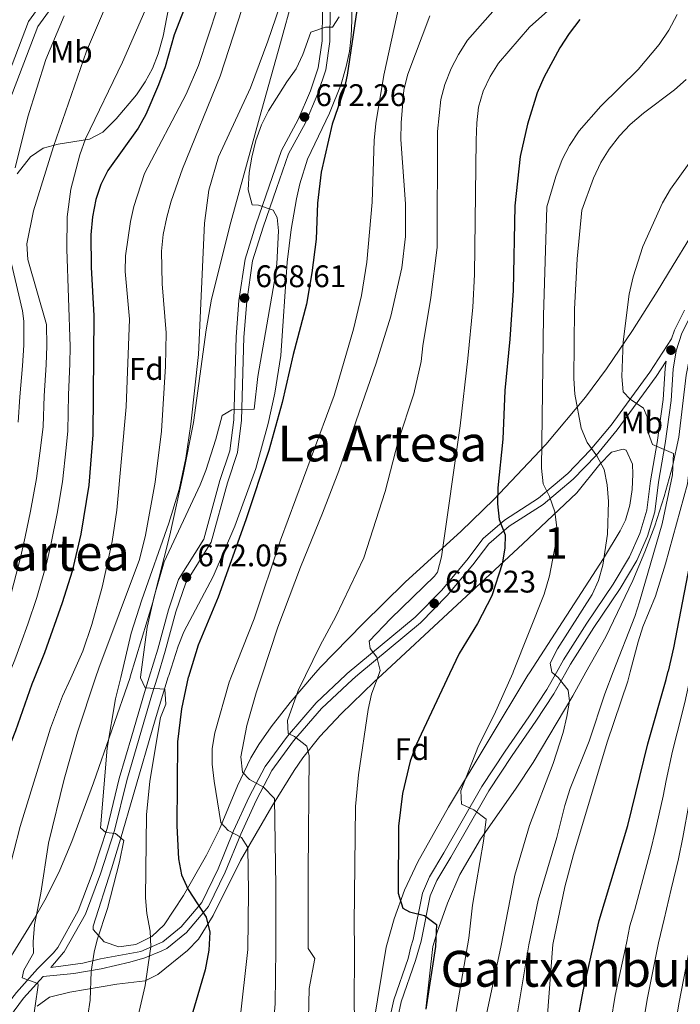
# Model space of a CAD drawing. Units: metres. Extents: x 573313 to 580186, y 4728821 to 4733523.
# Drawn here: x 577226 to 577438, y 4731072 to 4731388 of the extents above; entities that cross this region are included whole.
import ezdxf
from ezdxf.enums import TextEntityAlignment as Align

# ---------------------------------------------------------------- set-up
doc = ezdxf.new("R2010")
doc.units = ezdxf.units.M
doc.header["$MEASUREMENT"] = 0
doc.linetypes.add('DGN Style 3', pattern=[120.01766, 85.7269, -34.29076])
for name, color, linetype, lineweight in [('Nivel 21', 7, 'Continuous', 0), ('Nivel 35', 7, 'Continuous', 0), ('Nivel 37', 7, 'Continuous', 0), ('Nivel 4', 7, 'Continuous', 0), ('Nivel 41', 7, 'Continuous', 0), ('Nivel 45', 7, 'Continuous', 0), ('Nivel 48', 7, 'Continuous', 0), ('Nivel 5', 7, 'Continuous', 0), ('Nivel 57', 7, 'Continuous', 0), ('Nivel 7', 7, 'Continuous', 0)]:
    doc.layers.add(name, color=color, linetype=linetype, lineweight=lineweight)
doc.styles.add('Style-arial', font='arial.shx', dxfattribs={"bigfont": 'arialbig.shx'})
doc.styles.add('Style-Arial Narrow', font='txt')
doc.styles.add('Style-Times New Roman', font='txt')

# ---------------------------------------------------------------- blocks, each defined once
blk = doc.blocks.new('5PATER')
at = {"layer": 'Nivel 7', "linetype": 'Continuous', "lineweight": 0}
h = blk.add_hatch(color=51, dxfattribs=at)
edge = h.paths.add_edge_path()
edge.add_ellipse((0, 0), major_axis=(-11, -11.1), ratio=0.999422, start_angle=0, end_angle=360)

msp = doc.modelspace()

# ---------------------------------------------------------------- linework, layer by layer
at = {"layer": 'Nivel 21', "color": 7, "linetype": 'DGN Style 3', "lineweight": 0}
for points in [[(577235.53, 4731396.72, 634.87), (577228.86, 4731387.58, 633.77), (577219.17, 4731362.24, 632.08), (577213.68, 4731347.05, 630.69), (577210.05, 4731332.02, 629.68), (577204.51, 4731304.77, 626.93), (577204.83, 4731294.3, 625.89), (577204.52, 4731282.34, 624.75), (577203.33, 4731271.27, 624.2), (577199.4, 4731261.02, 623.16), (577193.79, 4731251.16, 622.15), (577172.93, 4731226.39, 619.34), (577164.33, 4731210.79, 618.17), (577152.07, 4731185.4, 616.2), (577145.15, 4731177.49, 615.16), (577143.48, 4731175.79, 614.94)], [(577267.59, 4731177.2, 670.56), (577270.32, 4731186.19, 671.28), (577273.75, 4731198.85, 672.02), (577277.02, 4731208.56, 672.06), (577285.13, 4731221.48, 671.76), (577290.27, 4731240.25, 671.16), (577293.46, 4731249.79, 670.74), (577294.7, 4731259.79, 670.16), (577295.45, 4731286.36, 668.97), (577296.39, 4731298.03, 668.6), (577298.33, 4731311.27, 669.08), (577301.77, 4731322.34, 669.83), (577306.08, 4731334.72, 671.28), (577309.97, 4731346.12, 672.17), (577315.42, 4731356.12, 672.28), (577319.3, 4731365.29, 672.11), (577321.82, 4731372.64, 671.65), (577323.04, 4731381.3, 671.24), (577323.16, 4731391.6, 669.73)], [(577439.28, 4731294.98, 719.8), (577436.02, 4731288.55, 719.36), (577435.08, 4731285.75, 719.06), (577428.14, 4731275.09, 717.22), (577415.75, 4731258.09, 713.43), (577409.06, 4731249.99, 710.99), (577401.87, 4731242.52, 707.85), (577392.49, 4731234.57, 704.15), (577381.5, 4731227.6, 700.63), (577374.71, 4731221.67, 698.07), (577369.43, 4731214.74, 696.99), (577361.3, 4731205.05, 696.24), (577352.85, 4731196.45, 696.21), (577331.12, 4731178.36, 693.57), (577330.65, 4731177.92, 693.47)], [(577398.19, 4731178.68, 709.69), (577400.5, 4731182.72, 710.15), (577407.99, 4731194.52, 710.78), (577416.38, 4731207.02, 711.84), (577421.62, 4731215.82, 712.66), (577424.99, 4731223.32, 713.05), (577427.2, 4731230.74, 713.29), (577428.37, 4731240.13, 713.87), (577430.46, 4731252.52, 714.8), (577432.39, 4731266.24, 716.38), (577433.04, 4731276.26, 717.7), (577433.4, 4731278.58, 718.08)], [(577398.19, 4731178.68, 709.69), (577395.07, 4731173.21, 709.07), (577389.38, 4731164.5, 707.98), (577381.81, 4731153.5, 706.19), (577374.32, 4731142.14, 705.3), (577362.11, 4731120.82, 702.94), (577357.5, 4731113.16, 701.86), (577355.22, 4731107.87, 700.93), (577352.21, 4731093.09, 698.85), (577351.51, 4731090.66, 698.54), (577350.63, 4731086.98, 698.54), (577346.05, 4731073.72, 697.32), (577344.26, 4731065.45, 696.58)], [(577267.59, 4731177.2, 670.56), (577266.09, 4731172.24, 670.16), (577262.03, 4731158.36, 668.73), (577257.96, 4731144.72, 666.78), (577254.06, 4731128.65, 665.27), (577249.58, 4731114.93, 664.47), (577244.86, 4731102.25, 663.47), (577238.26, 4731090.52, 661.85), (577236.91, 4731088.76, 661.56), (577231.75, 4731083.62, 661.07), (577224.99, 4731076.08, 659.1), (577220.16, 4731069.72, 657.14), (577214.51, 4731057.36, 655.18), (577201.41, 4731036.22, 650.76), (577189.48, 4731012.62, 647.81), (577184.13, 4731006.35, 645.85), (577180.81, 4731001.96, 644.37), (577179.84, 4731000.38, 644.08)], [(577330.65, 4731177.92, 693.47), (577321.09, 4731168.91, 691.43), (577311.94, 4731158.29, 689.98), (577304.83, 4731148.59, 687.08), (577299.7, 4731138.78, 684.62), (577294.67, 4731127.88, 681.57), (577289.66, 4731115.71, 678.93), (577284.48, 4731104.95, 675.7), (577277.82, 4731097.08, 673.69), (577271.96, 4731092.28, 671.89), (577264.92, 4731089.23, 670.39), (577251.94, 4731086.88, 665.97), (577246.35, 4731085.49, 664.26), (577236.07, 4731084.07, 661.24)]]:
    msp.add_polyline3d(points, dxfattribs=at)
at = {"layer": 'Nivel 21', "color": 7, "linetype": 'Continuous', "lineweight": 0}
for points in [[(577238.23, 4731394.67, 634.87), (577231.87, 4731385.94, 633.77), (577222.35, 4731361.06, 632.08), (577216.93, 4731346.07, 630.69), (577213.36, 4731331.28, 629.68), (577207.91, 4731304.48, 626.93), (577208.23, 4731294.31, 625.89), (577207.91, 4731282.11, 624.75), (577206.65, 4731270.46, 624.2), (577202.48, 4731259.57, 623.16), (577196.58, 4731249.21, 622.15), (577175.74, 4731224.46, 619.34), (577167.35, 4731209.23, 618.17), (577154.93, 4731183.5, 616.2), (577148.22, 4731175.84, 615.24)], [(577492.04, 4731394.01, 723.37), (577488.74, 4731385.8, 722.37), (577483.07, 4731375.4, 721.18), (577475.85, 4731365.23, 720.1), (577468.25, 4731354.73, 719.41), (577462.98, 4731347.86, 719.23), (577459.89, 4731341.69, 719.3), (577455.76, 4731330.67, 719.32), (577451.23, 4731316.55, 719.49), (577446, 4731304.55, 719.8), (577441.68, 4731293.89, 719.8), (577438.46, 4731287.52, 719.36), (577436.57, 4731281.92, 718.72), (577435.66, 4731275.97, 717.7), (577435.02, 4731265.97, 716.38), (577433.07, 4731252.12, 714.8)], [(577270.22, 4731177.23, 670.62), (577272.72, 4731185.5, 671.28), (577276.14, 4731198.12, 672.02), (577279.3, 4731207.48, 672.06), (577287.44, 4731220.46, 671.76), (577292.67, 4731239.52, 671.16), (577295.91, 4731249.23, 670.74), (577297.2, 4731259.6, 670.16), (577297.95, 4731286.22, 668.97), (577298.87, 4731297.75, 668.6), (577300.77, 4731310.72, 669.08), (577304.14, 4731321.56, 669.83), (577308.45, 4731333.91, 671.28), (577312.27, 4731345.12, 672.17), (577317.68, 4731355.03, 672.28), (577321.64, 4731364.4, 672.11), (577324.26, 4731372.06, 671.65), (577325.54, 4731381.11, 671.24), (577325.66, 4731391.56, 669.73)], [(577334.55, 4731177.96, 693.78), (577354.55, 4731194.61, 696.21), (577363.15, 4731203.37, 696.24), (577371.38, 4731213.18, 696.99), (577376.54, 4731219.96, 698.07), (577383, 4731225.59, 700.63), (577393.98, 4731232.55, 704.15), (577403.58, 4731240.7, 707.85), (577410.93, 4731248.32, 710.99), (577417.73, 4731256.56, 713.43), (577430.2, 4731273.67, 717.22), (577433.4, 4731278.58, 718.08)], [(577433.07, 4731252.12, 714.8), (577430.98, 4731239.75, 713.87), (577429.79, 4731230.2, 713.29), (577427.46, 4731222.4, 713.05), (577423.96, 4731214.6, 712.66), (577418.61, 4731205.6, 711.84), (577410.2, 4731193.08, 710.78), (577402.75, 4731181.36, 710.15), (577401.24, 4731178.72, 709.85)], [(577334.55, 4731177.96, 693.78), (577332.78, 4731176.48, 693.57), (577322.9, 4731167.18, 691.43), (577313.9, 4731156.73, 689.98), (577306.96, 4731147.26, 687.08), (577301.94, 4731137.68, 684.62), (577296.96, 4731126.88, 681.57), (577291.94, 4731114.69, 678.93), (577286.59, 4731103.58, 675.7), (577279.58, 4731095.29, 673.69), (577273.28, 4731090.12, 671.89), (577271.47, 4731089.34, 671.53), (577266.2, 4731087.18, 670.39), (577261.39, 4731085.75, 668.92), (577252.16, 4731083.68, 665.97), (577243.43, 4731082.18, 663.52), (577233.62, 4731081.21, 660.98), (577227.3, 4731074.17, 659.1), (577222.75, 4731068.16, 657.14)], [(577346.68, 4731064.98, 696.58), (577348.42, 4731073.05, 697.32), (577352.99, 4731086.29, 698.54), (577354.27, 4731090.71, 698.54), (577354.77, 4731092.46, 698.85), (577357.75, 4731107.08, 700.93), (577359.84, 4731111.96, 701.86), (577364.38, 4731119.49, 702.94), (577376.56, 4731140.76, 705.3), (577383.99, 4731152.02, 706.19), (577391.57, 4731163.03, 707.98), (577397.32, 4731171.83, 709.07), (577401.24, 4731178.72, 709.85)], [(577270.22, 4731177.23, 670.62), (577268.48, 4731171.52, 670.16), (577264.42, 4731157.65, 668.73), (577260.38, 4731144.07, 666.78), (577256.47, 4731127.96, 665.27), (577251.94, 4731114.11, 664.47), (577247.14, 4731101.19, 663.47), (577240.35, 4731089.13, 661.85), (577240.11, 4731088.82, 661.8), (577236.07, 4731084.07, 661.24)]]:
    msp.add_polyline3d(points, dxfattribs=at)
at = {"layer": 'Nivel 35', "color": 92, "linetype": 'DGN Style 3', "lineweight": 0}
for points in [[(577486.33, 4731426.13, 732.62), (577484.96, 4731416.26, 732.62), (577482.17, 4731404.16, 732.62), (577479.25, 4731394.58, 732.62), (577473.4, 4731378.56, 732.62), (577467.44, 4731364.81, 732.62), (577454.1, 4731340.32, 732.62), (577440.84, 4731317.9, 732.62), (577435.69, 4731309.37, 732.16), (577430.51, 4731300.92, 730.98), (577422.55, 4731288.4, 728.45), (577414.23, 4731276.11, 725.85), (577407.47, 4731266.98, 724.15), (577394.76, 4731251.81, 721.15), (577378.17, 4731234.19, 717.15), (577367.63, 4731224.01, 714.08), (577349.69, 4731207.63, 708.11), (577336.08, 4731194.35, 703.73), (577322.45, 4731180.26, 699.04), (577320.31, 4731177.8, 698.43)], [(577225.23, 4731338.63, 645.43), (577229.57, 4731344.07, 646.52), (577233.56, 4731346.86, 647.5), (577238.36, 4731348.13, 648.64), (577248.42, 4731349.8, 650.97), (577252.71, 4731352.01, 651.94), (577256.97, 4731356.28, 652.87), (577263.5, 4731363.98, 654.18), (577266.3, 4731368.13, 654.7), (577268.66, 4731372.51, 655.11), (577270.49, 4731377.16, 655.41), (577272.05, 4731382.86, 655.65), (577276.88, 4731407.38, 656.5)], [(577273.71, 4731177.27, 689.07), (577273.87, 4731177.78, 689.03), (577276.9, 4731187.11, 688.73), (577278.74, 4731191.76, 688.73), (577288.14, 4731209.44, 688.73), (577295.07, 4731225.59, 688.73), (577301.77, 4731244.11, 688.7), (577305.76, 4731258.58, 688.38), (577307.87, 4731268.35, 688.12), (577309.81, 4731280.37, 687.93), (577311.81, 4731310.31, 687.59), (577313.1, 4731320.77, 687.51), (577314.8, 4731330.62, 687.44), (577315.92, 4731335.5, 687.41), (577318.41, 4731343.41, 687.4), (577325.45, 4731358.18, 687.4), (577329.12, 4731367.47, 687.4), (577330.81, 4731373.06, 687.4), (577331.8, 4731377.96, 687.15), (577332.33, 4731382.88, 686.5), (577332.53, 4731387.82, 685.56), (577332.43, 4731402.68, 682.32)], [(577315.27, 4731400.99, 673.59), (577309.7, 4731380.67, 674.96), (577302.92, 4731356.61, 675.5), (577293.77, 4731323.18, 674.98), (577287.6, 4731298.43, 674.55), (577285.9, 4731288.59, 674.38), (577281.78, 4731258.85, 673.85), (577278.51, 4731242.22, 673.72), (577274.21, 4731222.7, 673.81), (577268.74, 4731201.26, 673.76), (577261.52, 4731177.35, 673.41), (577261.44, 4731177.13, 673.41)], [(577407.68, 4731178.79, 716.03), (577414.03, 4731190.17, 717.02), (577422.66, 4731208.18, 717.76), (577426.56, 4731217.38, 718.17), (577429.78, 4731225.71, 718.86), (577432.8, 4731235.18, 720.13), (577435.38, 4731244.77, 721.37), (577437.49, 4731254.19, 722.05), (577439.83, 4731274.12, 722.98), (577440.75, 4731279.01, 723.15), (577441.5, 4731281.89, 723.25), (577444.05, 4731287.89, 723.4), (577451.8, 4731315.11, 725.18), (577458.41, 4731333.96, 726.16), (577462.23, 4731343.19, 726.74), (577466.6, 4731351.97, 727.54), (577469.36, 4731356.09, 727.97), (577478.49, 4731367.95, 729.28), (577481.32, 4731372.09, 729.71), (577489.76, 4731386.84, 731.18), (577493.84, 4731395.96, 732.05)], [(577342.26, 4731178.05, 701), (577387.38, 4731220.02, 711.17), (577404.77, 4731236.32, 715.71), (577412.14, 4731245.52, 718.37), (577415.89, 4731249.36, 719.6), (577419.57, 4731250.39, 720.18), (577420.53, 4731249.97, 720.17), (577422.57, 4731245.56, 719.82), (577422.75, 4731242.32, 719.58), (577422.49, 4731237.39, 719.19), (577421.75, 4731232.42, 718.8), (577420.3, 4731227.56, 718.41), (577418.64, 4731224.1, 718.12), (577413.33, 4731215.31, 717.4), (577389.54, 4731178.58, 714.36)], [(577231.7, 4731071.61, 667.33), (577235.64, 4731074.53, 668.17), (577242.16, 4731076.09, 669.78), (577257.19, 4731078.67, 675.18), (577266.27, 4731079.81, 680.05), (577270.32, 4731081.79, 681.57), (577279.84, 4731089.47, 683.12), (577279.92, 4731089.52, 683.15), (577283.36, 4731093.12, 684.23), (577288.13, 4731100.74, 685.88), (577296.84, 4731118.41, 689.31), (577306.9, 4731135.73, 692.98), (577314.05, 4731147.22, 694.85), (577316.86, 4731151.33, 695.31), (577322.3, 4731158.16, 696.37), (577329.12, 4731165.38, 697.98), (577339.7, 4731175.67, 700.42), (577342.26, 4731178.05, 701)], [(577389.54, 4731178.58, 714.36), (577389.03, 4731177.8, 714.29), (577363.54, 4731135.53, 709.79), (577353.72, 4731117.96, 708.65), (577349.48, 4731108.91, 707.94), (577346.12, 4731099.63, 706.57), (577343.56, 4731090.53, 704.64), (577338.84, 4731061.65, 704.52)], [(577356.27, 4731070.84, 705.71), (577358.53, 4731090.78, 707.56), (577359.93, 4731095.35, 707.96), (577363.22, 4731104.73, 709.23), (577367.19, 4731113.84, 710.45), (577373.83, 4731125.26, 711.47), (577385.31, 4731141.62, 712.69), (577390.69, 4731149.81, 713.35), (577403.45, 4731171.18, 715.37), (577407.68, 4731178.79, 716.03)], [(577261.44, 4731177.13, 673.41), (577249.76, 4731143.3, 672.46), (577242.78, 4731124.47, 671.34), (577238.89, 4731115.28, 670.44), (577234.53, 4731106.37, 669.25), (577230.68, 4731099.67, 668.09), (577223.81, 4731088.54, 665.94), (577210.15, 4731064.65, 658.58)], [(577320.31, 4731177.8, 698.43), (577312.77, 4731169.11, 696.28), (577306.71, 4731161.24, 695.21), (577302.79, 4731155.6, 694.98), (577300.2, 4731151.31, 694.98), (577295.9, 4731142.29, 694.98), (577290.1, 4731128.43, 694.98), (577285.95, 4731120.12, 694.98), (577278.56, 4731107.16, 694.98), (577272.34, 4731097.78, 694.98), (577268.44, 4731094, 694.98), (577263.31, 4731091.41, 694.98), (577257.88, 4731090.66, 694.98), (577253.12, 4731092.33, 694.98), (577249.6, 4731096.3, 694.98), (577249.63, 4731097.33, 694.98), (577255.52, 4731115.71, 694.98), (577258.36, 4731125.25, 694.68), (577262.52, 4731139.58, 693.35), (577269.48, 4731163.47, 690.34), (577273.71, 4731177.27, 689.07)]]:
    msp.add_polyline3d(points, dxfattribs=at)
at = {"layer": 'Nivel 4', "color": 30, "linetype": 'Continuous', "lineweight": 30, "flags": 128}
for points, elevation in [([(577279.53, 4731393.38), (577275.55, 4731383.22), (577272.7, 4731373.03), (577270.59, 4731367.23), (577266.51, 4731357.74), (577264.01, 4731353.36), (577254.32, 4731339.75), (577252.09, 4731335.27), (577250.46, 4731330.42), (577249.44, 4731324.85), (577248.85, 4731319.06), (577248.99, 4731308.74), (577249.8, 4731293.13), (577249.49, 4731254.91), (577248.2, 4731238.74), (577245.69, 4731223.12), (577242.83, 4731211.22), (577239.7, 4731201.06), (577234.02, 4731184.98), (577230.68, 4731176.78)], 650), ([(577334.22, 4731391.22), (577331.11, 4731370.29), (577330, 4731365.41), (577326.32, 4731354.56), (577322.78, 4731339.17), (577321.62, 4731329.23), (577321.11, 4731317.73), (577319.75, 4731306.93), (577318.05, 4731296.88), (577313.78, 4731280.75), (577310.23, 4731265.36), (577306.01, 4731249.91), (577298.63, 4731227.72), (577289.76, 4731202.89), (577283.27, 4731187.46), (577280.18, 4731177.34)], 675), ([(577494.44, 4731390.94), (577491.82, 4731381.19), (577486.88, 4731365.22), (577483.2, 4731355.36), (577474.3, 4731335.75), (577464.06, 4731318.14), (577459.62, 4731307.72), (577458.16, 4731302.93), (577451.42, 4731272.04), (577444.86, 4731233.76), (577435.8, 4731186.6), (577434.02, 4731179.09)], 725), ([(577405.69, 4731388.13), (577402.31, 4731383.67), (577399.33, 4731379.09), (577394.17, 4731369.58), (577392.07, 4731364.64), (577388.94, 4731354.56), (577386.57, 4731344.26), (577384.84, 4731328.43), (577384.34, 4731301.24), (577383.29, 4731285.62), (577381.67, 4731269.17)], 700), ([(577381.67, 4731269.17), (577380.96, 4731253.57), (577379.45, 4731237.98), (577379.31, 4731232.75), (577379.84, 4731227.78), (577381.76, 4731222.88), (577381.63, 4731218.54), (577380.8, 4731213.6), (577377.46, 4731203.33), (577372.88, 4731194.36), (577366.97, 4731184.83), (577363.91, 4731178.29)], 700), ([(577363.91, 4731178.29), (577353.24, 4731155.46), (577351.32, 4731150.25), (577348.81, 4731139.9), (577347.54, 4731129.43), (577347.47, 4731107.91), (577348.92, 4731103.1), (577351.04, 4731101.93), (577355.9, 4731100.72), (577359.77, 4731097.84), (577359.44, 4731090.8), (577356.35, 4731070.72)], 700), ([(577369.28, 4730829.65), (577379.92, 4730888.52), (577384.5, 4730924.28), (577388.59, 4730956.14), (577400.09, 4731032.25), (577404.97, 4731066.66), (577406.73, 4731076.5), (577410.17, 4731091.64), (577411.93, 4731099.17), (577421.15, 4731129.66), (577427.56, 4731155.83), (577433.38, 4731176.43), (577434.02, 4731179.09)], 725), ([(577230.68, 4731176.78), (577229.92, 4731174.92), (577224.7, 4731160.01), (577214.47, 4731134.22), (577205.96, 4731109.09), (577202.09, 4731098.72), (577199.21, 4731088.14), (577198.21, 4731084.33), (577197.71, 4731080.08), (577197.42, 4731073.4), (577196.02, 4731059.53)], 650), ([(577280.18, 4731177.34), (577280.14, 4731177.21), (577277.93, 4731166.99), (577276.72, 4731156.48), (577276.41, 4731129.54), (577277, 4731118.9), (577278, 4731113.74), (577280.08, 4731109.11), (577285.83, 4731100.18), (577287.01, 4731095.38), (577286.76, 4731089.59), (577285.55, 4731083.3), (577276.32, 4731051.95)], 675)]:
    msp.add_lwpolyline(points, dxfattribs=dict(at, elevation=elevation))
at = {"layer": 'Nivel 5', "color": 30, "linetype": 'Continuous', "lineweight": 0, "flags": 128}
for points, elevation in [([(577340.56, 4731484.45), (577335.58, 4731483.27), (577332.98, 4731480.91), (577331.25, 4731477.02), (577329.67, 4731472.28), (577328.06, 4731461.81), (577326.02, 4731451.89), (577321.24, 4731436.04), (577310.74, 4731396.3), (577305.6, 4731381.2), (577300.04, 4731366.29), (577289.84, 4731344.13), (577286.7, 4731333.44), (577285.34, 4731322.82), (577283.38, 4731280.69), (577280.97, 4731258.4), (577279.34, 4731247.42), (577277.17, 4731237.44), (577273.87, 4731226.65), (577265.2, 4731201.96), (577261.84, 4731191.29), (577258.45, 4731177.1)], 665), ([(577323.03, 4731476.14), (577319.68, 4731465.63), (577316.91, 4731455.55), (577313.33, 4731445.22), (577310.37, 4731435.14), (577306.44, 4731424.19), (577300.14, 4731400.41), (577290.31, 4731369.95), (577278.29, 4731340.32), (577274.6, 4731329.94), (577273.21, 4731324.72), (577272.08, 4731319.24), (577271.58, 4731313.84), (577271.78, 4731303.43), (577273.05, 4731287.63), (577272.85, 4731276.99), (577271.54, 4731256.11), (577269.49, 4731239.73), (577266.45, 4731222.78), (577264.51, 4731214.96), (577251.43, 4731180.08), (577250.42, 4731177.01)], 660), ([(577477, 4731402.59), (577476.83, 4731387.17), (577476.1, 4731382.22), (577473.91, 4731372.21), (577470.78, 4731362.58), (577472.1, 4731361.24), (577474.62, 4731356.91), (577474.15, 4731354.21), (577470.66, 4731344.23), (577465.5, 4731334.45), (577462.61, 4731330.22), (577457.35, 4731321.2), (577450.12, 4731307.31), (577446.99, 4731297.5), (577445.78, 4731292.65), (577444.06, 4731282.11), (577442.67, 4731260.76), (577440.21, 4731239.24), (577433.17, 4731213.51), (577429.95, 4731203.17), (577425.94, 4731193.29), (577424.4, 4731188.53), (577421.86, 4731178.95)], 720), ([(577347.8, 4731392.74), (577342.81, 4731370.33), (577340.29, 4731354.76), (577339.79, 4731349.33), (577339.07, 4731329.58), (577337.43, 4731310.36), (577335.67, 4731299.6), (577333.13, 4731288.87), (577326.92, 4731267.56), (577309.72, 4731221.12), (577301.26, 4731195.91), (577293.99, 4731177.5)], 680), ([(577380.14, 4731393.4), (577369.72, 4731381.55), (577366.74, 4731376.97), (577364.48, 4731372.48), (577362.38, 4731367.36), (577361.17, 4731362.5), (577360.08, 4731352.29), (577359.92, 4731315.07), (577357.96, 4731298.95), (577355.31, 4731283.49), (577354.82, 4731278.49), (577352.43, 4731268.07), (577347.43, 4731252.87), (577343.24, 4731236.78), (577336.44, 4731215.49), (577327.45, 4731196.71), (577322.44, 4731187.33), (577317.76, 4731177.77)], 690), ([(577253.54, 4731392.29), (577247.47, 4731378), (577236.92, 4731347.43), (577230.44, 4731326.76), (577228.32, 4731316.16), (577228.67, 4731311.2), (577234.68, 4731290.3), (577234.81, 4731283.46), (577234.55, 4731277.43), (577233.9, 4731267.48), (577233.54, 4731257.6), (577232.84, 4731251.56), (577231.43, 4731240.93), (577229.48, 4731230.49), (577227.83, 4731222.17), (577226.42, 4731215.99), (577223.45, 4731204.43), (577220.89, 4731196.85), (577218.92, 4731190.94), (577216.94, 4731185.25), (577214.86, 4731180.14), (577213.54, 4731176.59)], 640), ([(577266.89, 4731392.61), (577259.06, 4731374.52), (577247.2, 4731349.89), (577245.37, 4731344.77), (577242.5, 4731333.8), (577241.24, 4731324.86), (577241.12, 4731314.46), (577242.26, 4731283.27), (577242.11, 4731277.75), (577241.75, 4731267.78), (577241.51, 4731256.26), (577240.96, 4731250.74), (577239.82, 4731239.83), (577238.04, 4731229.68), (577236.18, 4731220.21), (577234.63, 4731213.6), (577231.58, 4731202.74), (577228.63, 4731194.24), (577226.47, 4731187.96), (577224.54, 4731182.8), (577222.39, 4731177.53), (577222.08, 4731176.68)], 645), ([(577289.57, 4731392.19), (577283.43, 4731373.38), (577279.46, 4731364.2), (577266.1, 4731338.73)], 655), ([(577397.35, 4731392.68), (577389.54, 4731385.67), (577379.57, 4731374.17), (577376.97, 4731369.89), (577374.72, 4731365.16), (577373.21, 4731360.02), (577372.63, 4731354.99), (577372.46, 4731349.47), (577371.88, 4731306.33), (577371.35, 4731295.93), (577369.78, 4731279.38), (577367.28, 4731257.86), (577361.36, 4731215.83), (577360.05, 4731210.91), (577359.07, 4731209.56), (577345.08, 4731196.06), (577338.17, 4731188.78), (577338.5, 4731186.38), (577340.6, 4731183.61), (577341.7, 4731179.34), (577341.22, 4731178.04)], 695), ([(577436.97, 4731389.73), (577434.2, 4731384.78), (577431.17, 4731380.14), (577424.46, 4731372.16), (577412.41, 4731360.41), (577405.49, 4731352.42), (577402.34, 4731347.75), (577400.09, 4731343.28), (577398.06, 4731337.78), (577395.08, 4731328.12), (577394.01, 4731293.22), (577393.44, 4731244.29), (577393.92, 4731239.23), (577396, 4731235.12), (577397.72, 4731230.23), (577398.28, 4731225.26), (577398, 4731220.26), (577396.01, 4731209.66), (577394.22, 4731203.84), (577384.45, 4731179.13), (577384.18, 4731178.52)], 705), ([(577240.29, 4731389.36), (577234.44, 4731375.38), (577228.71, 4731356.95), (577224.64, 4731340.6)], 635), ([(577328.48, 4731389), (577326.4, 4731385.75), (577324.1, 4731385.77), (577319.38, 4731384.14), (577316.9, 4731376.9), (577314.73, 4731372.39), (577311.7, 4731368.17), (577305.88, 4731358.85), (577303.64, 4731354.38), (577301.84, 4731349.38), (577300.48, 4731344.01), (577299.64, 4731339.08), (577299.29, 4731333.56), (577300.66, 4731328.67), (577302.61, 4731328.65), (577307.38, 4731327), (577308.68, 4731324.68), (577309.07, 4731320.33), (577308.54, 4731309.84), (577307.83, 4731304.38), (577302.39, 4731273.61), (577301.3, 4731263.21), (577294.14, 4731262.95), (577291.02, 4731261.12), (577288.98, 4731253.52), (577285.76, 4731243.54), (577283.95, 4731238.88), (577272.42, 4731214.16), (577269.16, 4731203.03), (577266.89, 4731193.28), (577264.81, 4731177.17)], 670), ([(577357.62, 4731389.32), (577350.53, 4731370.68), (577349.23, 4731365.64), (577348.4, 4731355.01), (577348.34, 4731349.69), (577349.79, 4731328.99), (577349.76, 4731318.55), (577348.58, 4731308.56), (577345.12, 4731292.98), (577340.34, 4731277.96), (577328.45, 4731243.39), (577323.22, 4731229.78), (577316.1, 4731212.53), (577308.83, 4731193.26), (577303.68, 4731177.61)], 685), ([(577439.82, 4731368.96), (577436.12, 4731365.59), (577426.13, 4731358.12), (577421.83, 4731354.54), (577418.41, 4731350.89), (577415.13, 4731346.6), (577412.46, 4731342.29), (577410.08, 4731337.26), (577406.36, 4731327.05), (577404.87, 4731311.44), (577403.96, 4731295.3), (577403.79, 4731272.99), (577404.11, 4731268), (577406.09, 4731257.09), (577408.08, 4731252.5), (577411.13, 4731248.16), (577413.56, 4731243.79), (577414.44, 4731238.87), (577414.95, 4731233.57), (577414.57, 4731223.12), (577413.05, 4731213.16), (577411.74, 4731208.26), (577409.67, 4731203.7), (577398.54, 4731186.33), (577396.19, 4731181.74), (577396.69, 4731178.81), (577396.86, 4731178.67)], 710), ([(577440.78, 4731342.11), (577434.82, 4731333.8), (577432.22, 4731329.31), (577425.86, 4731315.32), (577422.76, 4731305.64), (577421.48, 4731300.1), (577419.56, 4731284.76), (577419.14, 4731273.7), (577419.63, 4731268.73), (577421.8, 4731266.4), (577426.12, 4731263.51), (577427.32, 4731260.66), (577427.28, 4731256.49), (577428.98, 4731251.79), (577435.7, 4731248.95), (577435.39, 4731242.1), (577432.08, 4731226.38), (577424.88, 4731201.37), (577423.32, 4731196.61), (577416.44, 4731178.89)], 715), ([(577266.1, 4731338.73), (577262.7, 4731328.21), (577261.58, 4731323.34), (577259.95, 4731312.37), (577259.87, 4731307.37), (577261.22, 4731292.03), (577260.19, 4731263.87), (577257.24, 4731230.82), (577255.71, 4731220.73), (577252.49, 4731206.09), (577249.15, 4731194.04), (577246.26, 4731185.55), (577242.42, 4731176.92)], 655), ([(577223.38, 4731309.82), (577226.93, 4731294.73), (577227.38, 4731291.41), (577227.36, 4731283.65), (577226.99, 4731277.11), (577226.06, 4731267.18), (577225.56, 4731258.95)], 635), ([(577341.22, 4731178.04), (577338.87, 4731171.75), (577337.8, 4731166.86), (577334.67, 4731145.82), (577333.76, 4731135.7), (577333.33, 4731098.13), (577333.43, 4731090.36), (577333.36, 4731070.86), (577333.92, 4731063.43), (577335.72, 4731054.81), (577336.99, 4731052.94), (577339.08, 4731051.33), (577344.13, 4731050.02), (577343.68, 4731045.16), (577336.72, 4731025.12), (577334.07, 4731015.48), (577332.92, 4731009.32), (577328.75, 4730981.72), (577322.13, 4730927.28), (577320.45, 4730917.43), (577317.21, 4730903.9), (577314.5, 4730894.28), (577304.23, 4730864.84)], 695), ([(577396.86, 4731178.67), (577398.71, 4731177.1), (577401.94, 4731172.99), (577402.34, 4731169.52), (577401.55, 4731164.59), (577400.35, 4731159.43), (577397.17, 4731149.47), (577389.58, 4731129.63), (577384.9, 4731113.64), (577380.46, 4731091.14), (577375.8, 4731069.09), (577374.91, 4731055.68), (577373.03, 4731036.31), (577372.22, 4731031.37), (577367.21, 4731011.06), (577364.29, 4731003.19), (577358.05, 4730960.28), (577353.78, 4730925.09), (577350.95, 4730905.91), (577349.05, 4730894.81), (577347.56, 4730888.2), (577335.38, 4730843.85)], 710), ([(577416.44, 4731178.89), (577413.72, 4731171.88), (577408.69, 4731156.64), (577402.62, 4731141.5), (577400.94, 4731136), (577398.3, 4731125.77), (577392.35, 4731105.64), (577389.4, 4731091.29), (577385.52, 4731068.28), (577384.46, 4731056.04), (577381.26, 4731030.01), (577376.42, 4731006.59), (577374.48, 4731001.34), (577372.93, 4730991.46), (577368.23, 4730958.9), (577363.9, 4730923.86), (577359.34, 4730892.71), (577357.75, 4730885.02), (577346.68, 4730839.11)], 715), ([(577421.86, 4731178.95), (577421.06, 4731175.93), (577414.52, 4731156.36), (577403.65, 4731120.3), (577400.86, 4731109.97), (577397.05, 4731091.42), (577395.25, 4731067.47), (577391.07, 4731033.6), (577385.64, 4731002.11), (577383.91, 4730994.55), (577383.15, 4730989.61), (577378.41, 4730957.52), (577369.63, 4730890.61), (577357.98, 4730834.38)], 720), ([(577384.18, 4731178.52), (577378.23, 4731165.12), (577373.19, 4731155.22), (577367.52, 4731140.75), (577367.74, 4731136.49), (577371.71, 4731134.67), (577375.67, 4731131.61), (577374.8, 4731124.62), (577371.27, 4731104), (577370.06, 4731093.45), (577369.66, 4731090.96), (577366.07, 4731069.91)], 705), ([(577377.56, 4730827.28), (577390.3, 4730886.04), (577394.05, 4730909.23), (577399.74, 4730955.31), (577412.87, 4731049.45), (577416.99, 4731075.12), (577420.62, 4731091.81), (577421.76, 4731097.38), (577423.35, 4731102.62), (577425.93, 4731112.26), (577428.5, 4731121.9), (577429.92, 4731127.72), (577432.4, 4731139.05), (577433.37, 4731144.08), (577435.46, 4731153.43), (577436.96, 4731159.35), (577439.37, 4731169.04), (577440.63, 4731174.94), (577441.49, 4731179.17)], 730), ([(577448.86, 4731179.26), (577448.74, 4731178.64), (577447.87, 4731173.46), (577446.71, 4731166.46), (577444.62, 4731156.72), (577443.35, 4731151.03), (577441.56, 4731142.04), (577440.81, 4731136.84), (577438.7, 4731125.77), (577437.3, 4731118.94), (577435.05, 4731109.23), (577432.79, 4731099.52), (577430.96, 4731091.98), (577427.25, 4731073.74), (577422.87, 4731047.09), (577410.88, 4730954.49), (577405.23, 4730906.95), (577400.68, 4730883.56), (577396.99, 4730867.9)], 735), ([(577456.18, 4731179.34), (577455.79, 4731177.1), (577455.12, 4731171.98), (577454.05, 4731163.89), (577452.28, 4731154.08), (577451.25, 4731148.64), (577449.75, 4731140), (577449.22, 4731134.64), (577447.47, 4731123.83), (577446.11, 4731115.97), (577444.17, 4731106.19), (577442.22, 4731096.41), (577441.29, 4731092.15), (577437.51, 4731072.36), (577432.87, 4731044.73), (577427.85, 4731004.93), (577425.21, 4730979.25), (577419.63, 4730932.63), (577418.16, 4730917.46), (577416.41, 4730904.67), (577411.07, 4730881.08)], 740), ([(577242.42, 4731176.92), (577239.82, 4731171.08), (577235.9, 4731160.82), (577226.24, 4731129.25), (577222.12, 4731113.47), (577219.81, 4731103.27), (577217.26, 4731088.44), (577214.67, 4731073.73), (577213.04, 4731057.46)], 655), ([(577250.42, 4731177.01), (577244.64, 4731159.5), (577240.3, 4731144.48), (577235.33, 4731123.94), (577232.79, 4731107.85), (577230.77, 4731097.71), (577230.39, 4731092.27), (577230.48, 4731088.66), (577227.36, 4731083.16), (577226.83, 4731080.76), (577231.82, 4731078.93), (577231.98, 4731078.38), (577230.08, 4731065.17)], 660), ([(577258.45, 4731177.1), (577256.82, 4731170.27), (577254.07, 4731154.44), (577252, 4731128.83), (577253.67, 4731127.39), (577256.77, 4731127), (577259.49, 4731124.75), (577258.04, 4731117.92), (577254.19, 4731103), (577250.88, 4731092.93), (577249.9, 4731088.98), (577249.02, 4731082.78), (577248.69, 4731073.63), (577247.96, 4731068.68)], 665), ([(577264.81, 4731177.17), (577264.79, 4731177.01), (577266.26, 4731173.8), (577272.64, 4731173.37), (577272.93, 4731168.5), (577271.2, 4731164.25), (577267.78, 4731143.82), (577266.77, 4731133), (577266.38, 4731106.41), (577266.82, 4731101.43), (577267.85, 4731095.66), (577268.07, 4731090.66), (577267.92, 4731089.28), (577266.32, 4731078.33), (577261.49, 4731057.44)], 670), ([(577303.68, 4731177.61), (577301.89, 4731172.17), (577298.94, 4731161.74), (577296.96, 4731151.65), (577297.48, 4731146.68), (577299.72, 4731144.35), (577304.21, 4731141.91), (577307.8, 4731138.23), (577308.19, 4731110.17), (577308.16, 4731089.94), (577308.02, 4731072.38), (577307.06, 4731061.2), (577303.99, 4731044.6), (577295.33, 4731014.7), (577287.41, 4730959.4), (577283.52, 4730935.52), (577280.78, 4730913.89), (577277.92, 4730896.53), (577281.63, 4730894.54), (577279.78, 4730890), (577275.3, 4730883.22), (577273.58, 4730881.42)], 685), ([(577293.99, 4731177.5), (577293.25, 4731175.62), (577288.62, 4731159.29), (577287.76, 4731154.32), (577287.75, 4731149.31), (577288.38, 4731143.79), (577290.6, 4731130.53), (577292.88, 4731128.02), (577297.2, 4731125.76), (577299.2, 4731122.54), (577299.39, 4731108.36), (577299.18, 4731089.8), (577296.67, 4731066.85)], 680), ([(577317.76, 4731177.77), (577315.38, 4731172.9), (577311.9, 4731163.28), (577312.21, 4731159.11), (577314.15, 4731158.11), (577318.13, 4731155.1), (577318.87, 4731151.94), (577318.62, 4731114.49), (577318.57, 4731090.12), (577320.66, 4731086.98), (577318.93, 4731077.35), (577318.62, 4731063.01)], 690)]:
    msp.add_lwpolyline(points, dxfattribs=dict(at, elevation=elevation))
at = {"layer": 'Nivel 57', "color": 92, "linetype": 'DGN Style 3', "lineweight": 0}
for points in [[(577276.88, 4731407.38, 656.5), (577272.05, 4731382.86, 655.65), (577270.49, 4731377.16, 655.41), (577268.66, 4731372.51, 655.11), (577266.3, 4731368.13, 654.7), (577263.5, 4731363.98, 654.18), (577256.97, 4731356.28, 652.87), (577252.71, 4731352.01, 651.94), (577248.42, 4731349.8, 650.97), (577238.36, 4731348.13, 648.64), (577233.56, 4731346.86, 647.5), (577229.57, 4731344.07, 646.52), (577225.23, 4731338.63, 645.43)], [(577332.43, 4731402.68, 682.32), (577332.53, 4731387.82, 685.56), (577332.33, 4731382.88, 686.5), (577331.8, 4731377.96, 687.15), (577330.81, 4731373.06, 687.4), (577329.12, 4731367.47, 687.4), (577325.45, 4731358.18, 687.4), (577318.41, 4731343.41, 687.4), (577315.92, 4731335.5, 687.41), (577314.8, 4731330.62, 687.44), (577313.1, 4731320.77, 687.51), (577311.81, 4731310.31, 687.59), (577309.81, 4731280.37, 687.93), (577307.87, 4731268.35, 688.12), (577305.76, 4731258.58, 688.38), (577301.77, 4731244.11, 688.7), (577295.07, 4731225.59, 688.73), (577288.14, 4731209.44, 688.73), (577278.74, 4731191.76, 688.73), (577276.9, 4731187.11, 688.73), (577273.87, 4731177.78, 689.03), (577273.71, 4731177.27, 689.07), (577269.48, 4731163.47, 690.34), (577262.52, 4731139.58, 693.35), (577258.36, 4731125.25, 694.68), (577255.52, 4731115.71, 694.98), (577249.63, 4731097.33, 694.98), (577249.6, 4731096.3, 694.98), (577253.12, 4731092.33, 694.98), (577257.88, 4731090.66, 694.98), (577263.31, 4731091.41, 694.98), (577268.44, 4731094, 694.98), (577272.34, 4731097.78, 694.98), (577278.56, 4731107.16, 694.98), (577285.95, 4731120.12, 694.98), (577290.1, 4731128.43, 694.98), (577295.9, 4731142.29, 694.98), (577300.2, 4731151.31, 694.98), (577302.79, 4731155.6, 694.98), (577306.71, 4731161.24, 695.21), (577312.77, 4731169.11, 696.28), (577320.31, 4731177.8, 698.43), (577322.45, 4731180.26, 699.04), (577336.08, 4731194.35, 703.73), (577349.69, 4731207.63, 708.11), (577367.63, 4731224.01, 714.08), (577378.17, 4731234.19, 717.15), (577394.76, 4731251.81, 721.15), (577407.47, 4731266.98, 724.15), (577414.23, 4731276.11, 725.85), (577422.55, 4731288.4, 728.45), (577430.51, 4731300.92, 730.98), (577435.69, 4731309.37, 732.16), (577440.84, 4731317.9, 732.62)], [(577210.15, 4731064.65, 658.58), (577223.81, 4731088.54, 665.94), (577230.68, 4731099.67, 668.09), (577234.53, 4731106.37, 669.25), (577238.89, 4731115.28, 670.44), (577242.78, 4731124.47, 671.34), (577249.76, 4731143.3, 672.46), (577261.44, 4731177.13, 673.41), (577261.52, 4731177.35, 673.41), (577268.74, 4731201.26, 673.76), (577274.21, 4731222.7, 673.81), (577278.51, 4731242.22, 673.72), (577281.78, 4731258.85, 673.85), (577285.9, 4731288.59, 674.38), (577287.6, 4731298.43, 674.55), (577293.77, 4731323.18, 674.98), (577302.92, 4731356.61, 675.5), (577309.7, 4731380.67, 674.96), (577315.27, 4731400.99, 673.59)], [(577439.83, 4731274.12, 722.98), (577437.49, 4731254.19, 722.05), (577435.38, 4731244.77, 721.37), (577432.8, 4731235.18, 720.13), (577429.78, 4731225.71, 718.86), (577426.56, 4731217.38, 718.17), (577422.66, 4731208.18, 717.76), (577414.03, 4731190.17, 717.02), (577407.68, 4731178.79, 716.03), (577403.45, 4731171.18, 715.37), (577390.69, 4731149.81, 713.35), (577385.31, 4731141.62, 712.69), (577373.83, 4731125.26, 711.47), (577367.19, 4731113.84, 710.45), (577363.22, 4731104.73, 709.23), (577359.93, 4731095.35, 707.96), (577358.53, 4731090.78, 707.56), (577356.27, 4731070.84, 705.71)], [(577338.84, 4731061.65, 704.52), (577343.56, 4731090.53, 704.64), (577346.12, 4731099.63, 706.57), (577349.48, 4731108.91, 707.94), (577353.72, 4731117.96, 708.65), (577363.54, 4731135.53, 709.79), (577389.03, 4731177.8, 714.29), (577389.54, 4731178.58, 714.36), (577413.33, 4731215.31, 717.4), (577418.64, 4731224.1, 718.12), (577420.3, 4731227.56, 718.41), (577421.75, 4731232.42, 718.8), (577422.49, 4731237.39, 719.19), (577422.75, 4731242.32, 719.58), (577422.57, 4731245.56, 719.82), (577420.53, 4731249.97, 720.17), (577419.57, 4731250.39, 720.18), (577415.89, 4731249.36, 719.6), (577412.14, 4731245.52, 718.37), (577404.77, 4731236.32, 715.71), (577387.38, 4731220.02, 711.17), (577342.26, 4731178.05, 701), (577339.7, 4731175.67, 700.42), (577329.12, 4731165.38, 697.98), (577322.3, 4731158.16, 696.37), (577316.86, 4731151.33, 695.31), (577314.05, 4731147.22, 694.85), (577306.9, 4731135.73, 692.98), (577296.84, 4731118.41, 689.31), (577288.13, 4731100.74, 685.88), (577283.36, 4731093.12, 684.23), (577279.92, 4731089.52, 683.15), (577279.84, 4731089.47, 683.12), (577270.32, 4731081.79, 681.57), (577266.27, 4731079.81, 680.05), (577257.19, 4731078.67, 675.18), (577242.16, 4731076.09, 669.78), (577235.64, 4731074.53, 668.17), (577231.7, 4731071.61, 667.33)]]:
    msp.add_polyline3d(points, dxfattribs=at)

# ---------------------------------------------------------------- block references
at = {"layer": 'Nivel 7', "color": 51, "linetype": 'Continuous', "lineweight": 0, "xscale": 0.1000009313241567, "yscale": 0.1000009313241567, "zscale": 0.1000009313241567}
for p in [(577317.39, 4731356.9, 672.26), (577298.15, 4731298.81, 668.62), (577434.92, 4731282.11, 718.57), (577279.53, 4731209.26, 672.06), (577359, 4731200.84, 696.23)]:
    msp.add_blockref('5PATER', p, dxfattribs=at)

# ---------------------------------------------------------------- texts
at = {"layer": 'Nivel 37', "color": 92, "linetype": 'Continuous', "lineweight": 0}
for s, style, p in [('Mb', 'Style-Arial Narrow', (577242.63, 4731377.82, 638.01)), ('Fd', 'Style-arial', (577266.68, 4731276.07, 657.48)), ('Mb', 'Style-Arial Narrow', (577425.58, 4731258.87, 714.72)), ('Fd', 'Style-arial', (577351.87, 4731154.1, 699.78))]:
    msp.add_text(s, height=7, dxfattribs=dict(at, style=style)).set_placement(p, align=Align.MIDDLE_CENTER)
at = {"layer": 'Nivel 41', "color": 7, "linetype": 'Continuous', "lineweight": 0, "style": 'Style-arial'}
for s, p in [('672.26', (577320.89, 4731360.4, 672.26)), ('668.61', (577301.65, 4731302.31, 668.62)), ('672.05', (577283.03, 4731212.76, 672.06)), ('696.23', (577362.5, 4731204.34, 696.23))]:
    msp.add_text(s, height=7, dxfattribs=at).set_placement(p)
at = {"layer": 'Nivel 45', "color": 7, "linetype": 'Continuous', "lineweight": 0, "style": 'Style-Times New Roman'}
for s, p in [('La Artesa', (577342.36, 4731252.16, 688.47)), ('Mandartea', (577221.78, 4731217.1, 637.21)), ('Gartxanburu', (577407.35, 4731083.65, 724.62))]:
    msp.add_text(s, height=11.5, dxfattribs=at).set_placement(p, align=Align.MIDDLE_CENTER)
at = {"layer": 'Nivel 48', "color": 92, "linetype": 'Continuous', "lineweight": 0, "style": 'Style-Arial Narrow'}
msp.add_text('1', height=10, dxfattribs=at).set_placement((577398.01, 4731220.26, 705), align=Align.MIDDLE_CENTER)

doc.saveas('drawing.dxf')
